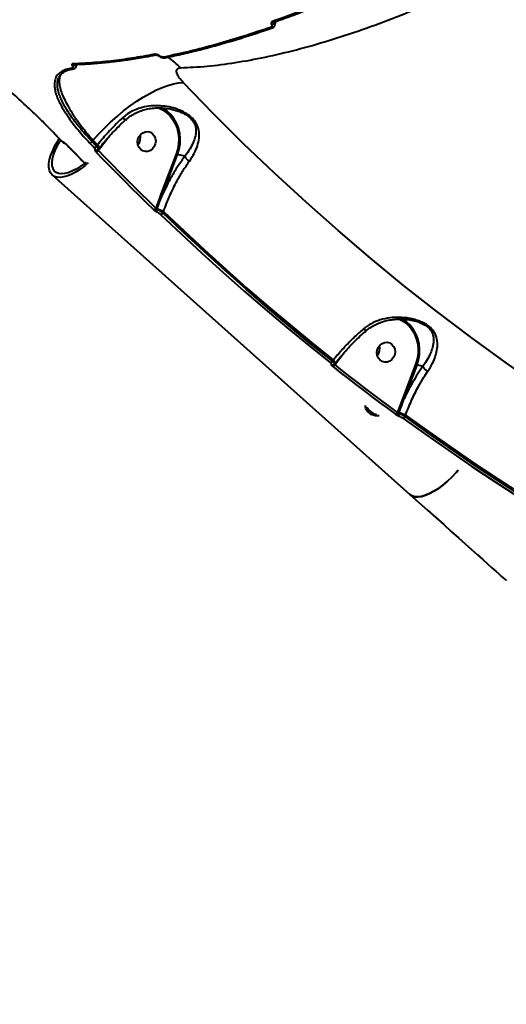
# Model space of a CAD drawing. Units: millimetres. Extents: x -36015 to -13527, y -30042 to -12977.
# Drawn here: x -30033 to -29816, y -21819 to -21380 of the extents above; entities that cross this region are included whole.
import ezdxf

# ---------------------------------------------------------------- set-up
doc = ezdxf.new("R2010")
doc.units = ezdxf.units.MM
doc.styles.add('style1', font='arialbd_0.ttf', dxfattribs={"width": 0.8})
doc.dimstyles.new('1-50', dxfattribs={"dimtxt": 1100, "dimasz": 200, "dimexe": 100, "dimexo": 0, "dimgap": 300, "dimtad": 1, "dimtxsty": 'style1', "dimcen": 300, "dimclrd": 7, "dimclre": 7, "dimclrt": 7, "dimadec": 1, "dimazin": 2, "dimtfac": 1, "dimtmove": 0, "dimatfit": 2, "dimfxl": 0, "dimlwd": 25, "dimlwe": 18, "dimarcsym": 0})

# ---------------------------------------------------------------- blocks, each defined once
blk = doc.blocks.new('*D10')
at = {"color": 7, "lineweight": 18, "transparency": 16777216}
for p, q in [((-30341.59, -20508.13), (-30341.59, -28143.5)), ((-20242.35, -21885.84), (-20242.35, -28143.5))]:
    blk.add_line(p, q, dxfattribs=at)
at = {"color": 7, "lineweight": 25, "transparency": 16777216}
blk.add_line((-30141.59, -28043.5), (-20442.35, -28043.5), dxfattribs=at)
at = {"color": 7, "transparency": 16777216}
for points in [[(-30141.59, -28010.17), (-30141.59, -28076.83), (-30341.59, -28043.5)], [(-20442.35, -28010.17), (-20442.35, -28076.83), (-20242.35, -28043.5)]]:
    blk.add_solid(points, dxfattribs=at)
at = {"layer": 'Defpoints', "color": 0, "transparency": 16777216}
for p in [(-30341.59, -20508.13), (-20242.35, -21885.84), (-20242.35, -28043.5)]:
    blk.add_point(p, dxfattribs=at)
at = {"color": 7, "transparency": 16777216, "insert": (-25587.5, -27181.87), "char_height": 1100, "attachment_point": 5, "style": 'style1'}
blk.add_mtext('10100', dxfattribs=at)
blk = doc.blocks.new('*D11')
at = {"color": 7, "lineweight": 18, "transparency": 16777216}
for p, q in [((-23569.12, -14693.67), (-32503.5, -14693.67)), ((-29073.52, -24753.06), (-32503.5, -24753.06))]:
    blk.add_line(p, q, dxfattribs=at)
at = {"color": 7, "lineweight": 25, "transparency": 16777216}
blk.add_line((-32403.5, -24553.06), (-32403.5, -14893.67), dxfattribs=at)
at = {"color": 7, "transparency": 16777216}
for points in [[(-32436.83, -14893.67), (-32370.17, -14893.67), (-32403.5, -14693.67)], [(-32436.83, -24553.06), (-32370.17, -24553.06), (-32403.5, -24753.06)]]:
    blk.add_solid(points, dxfattribs=at)
at = {"layer": 'Defpoints', "color": 0, "transparency": 16777216}
for p in [(-32403.5, -14693.67), (-23569.12, -14693.67), (-29073.52, -24753.06)]:
    blk.add_point(p, dxfattribs=at)
at = {"color": 7, "transparency": 16777216, "insert": (-33265.13, -19234.5), "char_height": 1100, "attachment_point": 5, "rotation": 90, "style": 'style1'}
blk.add_mtext('10100', dxfattribs=at)
blk = doc.blocks.new('*D12')
at = {"color": 7, "lineweight": 18, "transparency": 16777216}
for p, q in [((-31875.93, -20660), (-31875.93, -30041.5)), ((-18161.96, -21969.19), (-18161.96, -30041.5))]:
    blk.add_line(p, q, dxfattribs=at)
at = {"color": 7, "lineweight": 25, "transparency": 16777216}
blk.add_line((-31675.93, -29941.5), (-18361.96, -29941.5), dxfattribs=at)
at = {"color": 7, "transparency": 16777216}
for points in [[(-31675.93, -29908.17), (-31675.93, -29974.83), (-31875.93, -29941.5)], [(-18361.96, -29908.17), (-18361.96, -29974.83), (-18161.96, -29941.5)]]:
    blk.add_solid(points, dxfattribs=at)
at = {"layer": 'Defpoints', "color": 0, "transparency": 16777216}
for p in [(-31875.93, -20660), (-18161.96, -21969.19), (-18161.96, -29941.5)]:
    blk.add_point(p, dxfattribs=at)
at = {"color": 7, "transparency": 16777216, "insert": (-25607, -29079.87), "char_height": 1100, "attachment_point": 5, "style": 'style1'}
blk.add_mtext('13700', dxfattribs=at)
blk = doc.blocks.new('*D13')
at = {"color": 7, "lineweight": 18, "transparency": 16777216}
for p, q in [((-23378.37, -12976.92), (-34532, -12976.92)), ((-27207.5, -26253.06), (-34532, -26253.06))]:
    blk.add_line(p, q, dxfattribs=at)
at = {"color": 7, "lineweight": 25, "transparency": 16777216}
blk.add_line((-34432, -13176.92), (-34432, -26053.06), dxfattribs=at)
at = {"color": 7, "transparency": 16777216}
for points in [[(-34465.33, -13176.92), (-34398.67, -13176.92), (-34432, -12976.92)], [(-34465.33, -26053.06), (-34398.67, -26053.06), (-34432, -26253.06)]]:
    blk.add_solid(points, dxfattribs=at)
at = {"layer": 'Defpoints', "color": 0, "transparency": 16777216}
for p in [(-23378.37, -12976.92), (-34432, -26253.06), (-27207.5, -26253.06)]:
    blk.add_point(p, dxfattribs=at)
at = {"color": 7, "transparency": 16777216, "insert": (-35293.63, -19256), "char_height": 1100, "attachment_point": 5, "rotation": 90, "style": 'style1'}
blk.add_mtext('13300', dxfattribs=at)

msp = doc.modelspace()

# ---------------------------------------------------------------- linework, layer by layer
at = {"color": 7, "linetype": 'Continuous', "lineweight": 40}
for p, q in [((-29920.692, -21383.52), (-29920.659, -21383.507)), ((-29919.931, -21380.936), (-29919.934, -21380.939)), ((-29972.719, -21395.58), (-29972.737, -21395.584)), ((-29971.333, -21395.946), (-29971.173, -21396.07)), ((-30009.428, -21401.741), (-30009.472, -21401.748)), ((-30009.059, -21399.832), (-30009.059, -21399.833)), ((-30014.779, -21404.058), (-30014.604, -21403.896)), ((-30013.792, -21403.136), (-30013.817, -21403.154)), ((-30013.786, -21403.201), (-30013.377, -21402.971)), ((-29965.466, -21419.921), (-29964.214, -21420.233)), ((-29986.156, -21424.468), (-29986.163, -21424.474)), ((-30017.252, -21431.414), (-30015.212, -21433.549)), ((-29997.857, -21437.412), (-29993.911, -21432.428)), ((-29993.911, -21432.428), (-29993.853, -21432.353)), ((-30001.168, -21434.169), (-30000.726, -21433.708)), ((-29998.733, -21435.794), (-29999.131, -21436.303)), ((-29998.393, -21438.098), (-29997.857, -21437.412)), ((-29998.317, -21437.672), (-29997.86, -21437.088)), ((-29997.86, -21437.088), (-29997.849, -21437.069)), ((-29963.555, -21439.8), (-29970.354, -21457.69)), ((-29969.722, -21457.913), (-29962.923, -21440.024)), ((-29959.71, -21440.744), (-29962.923, -21440.024)), ((-30018.955, -21449.136), (-29859.186, -21591.739)), ((-29972.254, -21464.558), (-29972.173, -21464.344)), ((-29969.471, -21466.058), (-29969.223, -21465.406)), ((-29857.829, -21514.089), (-29857.449, -21514.167)), ((-29892.47, -21533.405), (-29888.515, -21528.409)), ((-29888.515, -21528.409), (-29888.263, -21528.087)), ((-29893.346, -21531.786), (-29893.744, -21532.296)), ((-29892.826, -21533.531), (-29892.473, -21533.08)), ((-29892.777, -21533.798), (-29892.47, -21533.405)), ((-29892.473, -21533.08), (-29892.465, -21533.067)), ((-29856.609, -21533.75), (-29862.329, -21548.8)), ((-29861.696, -21549.023), (-29855.976, -21533.974)), ((-29853.429, -21534.545), (-29855.976, -21533.974)), ((-29862.329, -21548.8), (-29864.65, -21555.012)), ((-29878.399, -21553.019), (-29878.947, -21552.617)), ((-29874.875, -21556.027), (-29877.245, -21554.305)), ((-29864.65, -21555.012), (-29864.698, -21555.139)), ((-29864.204, -21555.605), (-29864.06, -21555.225)), ((-29861.349, -21556.916), (-29861.11, -21556.287))]:
    msp.add_line(p, q, dxfattribs=at)
at = {"color": 7, "linetype": 'Continuous', "lineweight": 40, "flags": 128}
for points in [[(-29971.152, -21395.927), (-29971.192, -21395.946), (-29971.228, -21395.961), (-29971.26, -21395.97), (-29971.288, -21395.973), (-29971.311, -21395.971), (-29971.33, -21395.964), (-29971.344, -21395.951), (-29971.353, -21395.934)], [(-29968.293, -21396.784), (-29968.281, -21396.782), (-29968.241, -21396.772)], [(-30000.726, -21433.708), (-29998.225, -21430.911), (-29995.587, -21428.175), (-29992.835, -21425.526), (-29989.996, -21422.988), (-29987.094, -21420.583), (-29984.157, -21418.334), (-29981.21, -21416.26), (-29978.282, -21414.382), (-29975.398, -21412.716), (-29972.585, -21411.277), (-29969.868, -21410.079), (-29967.273, -21409.132), (-29964.823, -21408.445), (-29962.54, -21408.025), (-29960.445, -21407.874)], [(-29801.172, -21543.544), (-29816.675, -21532.727), (-29831.987, -21521.595), (-29847.104, -21510.152), (-29862.021, -21498.401), (-29876.733, -21486.348), (-29891.235, -21473.994), (-29905.523, -21461.345), (-29919.593, -21448.405), (-29933.439, -21435.176), (-29947.058, -21421.665), (-29960.445, -21407.874)], [(-29971.508, -21419.152), (-29969.927, -21419.881), (-29968.136, -21421.054), (-29966.535, -21422.515), (-29965.157, -21424.233), (-29964.033, -21426.17), (-29963.188, -21428.283), (-29962.64, -21430.526), (-29962.4, -21432.851), (-29962.475, -21435.206), (-29962.863, -21437.539), (-29963.555, -21439.8)], [(-29962.923, -21440.024), (-29962.209, -21437.692), (-29961.809, -21435.285), (-29961.732, -21432.857), (-29961.979, -21430.46), (-29962.544, -21428.146), (-29963.416, -21425.967), (-29964.575, -21423.97), (-29965.995, -21422.198), (-29967.647, -21420.691), (-29969.494, -21419.481), (-29970.355, -21419.051)], [(-30002.812, -21443.773), (-30004.206, -21444.925), (-30006.229, -21446.421), (-30008.231, -21447.695), (-30010.178, -21448.726), (-30012.035, -21449.496), (-30013.771, -21449.992), (-30015.357, -21450.205), (-30016.765, -21450.132), (-30017.971, -21449.774), (-30018.955, -21449.136), (-30019.7, -21448.231), (-30020.192, -21447.073), (-30020.425, -21445.682), (-30020.392, -21444.082), (-30020.096, -21442.301), (-30019.541, -21440.368), (-30018.737, -21438.318), (-30017.697, -21436.185), (-30016.44, -21434.005), (-30015.79, -21432.991)], [(-30017.252, -21431.414), (-30017.246, -21431.419), (-30017.18, -21431.457)], [(-30015.14, -21433.592), (-30015.395, -21433.326), (-30015.651, -21433.059), (-30015.906, -21432.792), (-30016.161, -21432.526), (-30016.416, -21432.259), (-30016.67, -21431.992), (-30016.925, -21431.724), (-30017.18, -21431.457)], [(-30015.212, -21433.549), (-30015.207, -21433.554), (-30015.14, -21433.592)], [(-29973.362, -21436.466), (-29974.114, -21437.47), (-29975.082, -21438.211), (-29976.186, -21438.631), (-29977.337, -21438.694), (-29978.441, -21438.396), (-29979.41, -21437.761), (-29980.165, -21436.84), (-29980.645, -21435.709), (-29980.81, -21434.457), (-29980.648, -21433.188), (-29980.171, -21432.004), (-29979.419, -21431.001), (-29978.451, -21430.259), (-29977.347, -21429.84), (-29976.197, -21429.776), (-29975.092, -21430.074), (-29974.123, -21430.709), (-29973.368, -21431.63), (-29972.888, -21432.762), (-29972.723, -21434.013), (-29972.885, -21435.282), (-29973.362, -21436.466)], [(-30003.826, -21443.47), (-30004.517, -21444.021), (-30006.427, -21445.403), (-30008.309, -21446.562), (-30010.129, -21447.478), (-30011.853, -21448.133), (-30013.449, -21448.515), (-30014.887, -21448.616), (-30016.14, -21448.435), (-30017.185, -21447.976), (-30018.003, -21447.246), (-30018.578, -21446.26), (-30018.899, -21445.035), (-30018.961, -21443.595), (-30018.762, -21441.966), (-30018.307, -21440.179), (-30017.603, -21438.267), (-30016.664, -21436.266), (-30015.507, -21434.212), (-30015.156, -21433.648)], [(-30013.437, -21434.915), (-30013.549, -21434.851), (-30013.674, -21434.74)], [(-30012.279, -21435.839), (-30012.272, -21435.845), (-30012.204, -21435.883)], [(-30004.385, -21443.917), (-30005.846, -21442.43), (-30009.031, -21439.164), (-30012.204, -21435.883)], [(-30002.223, -21434.812), (-30001.969, -21435.08), (-30001.714, -21435.347), (-30001.459, -21435.614), (-30001.204, -21435.88), (-30000.949, -21436.147), (-30000.694, -21436.414), (-30000.439, -21436.681), (-30000.184, -21436.947)], [(-29999.131, -21436.303), (-29999.386, -21436.036), (-29999.64, -21435.77), (-29999.895, -21435.503), (-30000.15, -21435.237), (-30000.405, -21434.97), (-30000.659, -21434.703), (-30000.914, -21434.437), (-30001.168, -21434.169)], [(-30000.726, -21433.708), (-30000.477, -21433.969), (-30000.228, -21434.23), (-29999.979, -21434.491), (-29999.73, -21434.752), (-29999.481, -21435.012), (-29999.232, -21435.273), (-29998.982, -21435.533), (-29998.733, -21435.794)], [(-29999.448, -21438.744), (-29996.275, -21442.025), (-29993.089, -21445.291), (-29989.89, -21448.543), (-29986.679, -21451.779), (-29983.455, -21454.999), (-29980.219, -21458.204), (-29976.97, -21461.395), (-29973.709, -21464.569)], [(-29972.676, -21463.902), (-29975.934, -21460.73), (-29979.18, -21457.543), (-29982.414, -21454.34), (-29985.635, -21451.122), (-29988.843, -21447.889), (-29992.039, -21444.64), (-29995.223, -21441.377), (-29998.393, -21438.098)], [(-29970.5, -21466.727), (-29961.347, -21475.445), (-29952.1, -21484.041), (-29942.761, -21492.516), (-29933.329, -21500.867), (-29923.807, -21509.094), (-29914.196, -21517.196), (-29904.497, -21525.171), (-29894.711, -21533.02)], [(-29893.744, -21532.296), (-29903.522, -21524.454), (-29913.214, -21516.485), (-29922.817, -21508.39), (-29932.331, -21500.169), (-29941.755, -21491.825), (-29951.087, -21483.358), (-29960.326, -21474.768), (-29969.471, -21466.058)], [(-29969.223, -21465.406), (-29960.061, -21474.136), (-29950.804, -21482.745), (-29941.454, -21491.231), (-29932.011, -21499.593), (-29922.478, -21507.831), (-29912.855, -21515.943), (-29903.144, -21523.929), (-29893.346, -21531.786)], [(-29864.114, -21513.389), (-29864.068, -21513.409), (-29862.099, -21514.471), (-29860.317, -21515.867), (-29858.765, -21517.563), (-29857.481, -21519.517), (-29856.496, -21521.683), (-29855.834, -21524.009), (-29855.511, -21526.437), (-29855.534, -21528.91), (-29855.903, -21531.368), (-29856.609, -21533.75)], [(-29855.976, -21533.974), (-29855.278, -21531.648), (-29854.89, -21529.25), (-29854.823, -21526.832), (-29855.077, -21524.447), (-29855.646, -21522.145), (-29856.519, -21519.978), (-29857.677, -21517.992), (-29859.094, -21516.23), (-29860.739, -21514.73), (-29862.578, -21513.525), (-29862.718, -21513.45)], [(-29866.45, -21530.508), (-29867.203, -21531.511), (-29868.17, -21532.253), (-29869.274, -21532.672), (-29870.425, -21532.736), (-29871.53, -21532.438), (-29872.499, -21531.803), (-29873.254, -21530.882), (-29873.733, -21529.751), (-29873.898, -21528.499), (-29873.736, -21527.23), (-29873.26, -21526.046), (-29872.507, -21525.042), (-29871.54, -21524.301), (-29870.436, -21523.882), (-29869.285, -21523.818), (-29868.18, -21524.116), (-29867.211, -21524.751), (-29866.456, -21525.672), (-29865.977, -21526.803), (-29865.811, -21528.055), (-29865.974, -21529.324), (-29866.45, -21530.508)], [(-29893.745, -21534.523), (-29890.268, -21537.249), (-29886.781, -21539.959), (-29883.284, -21542.653), (-29879.776, -21545.331), (-29876.258, -21547.993), (-29872.73, -21550.639), (-29869.191, -21553.268), (-29865.642, -21555.881)], [(-29864.698, -21555.139), (-29868.244, -21552.528), (-29871.78, -21549.9), (-29875.305, -21547.257), (-29878.82, -21544.597), (-29882.325, -21541.922), (-29885.82, -21539.23), (-29889.304, -21536.522), (-29892.777, -21533.798)], [(-29861.11, -21556.287), (-29850.911, -21563.626), (-29840.63, -21570.831), (-29830.271, -21577.901), (-29819.832, -21584.834), (-29809.317, -21591.631), (-29798.726, -21598.29), (-29788.061, -21604.81), (-29777.323, -21611.19)], [(-29862.289, -21557.66), (-29852.101, -21564.99), (-29841.832, -21572.185), (-29831.484, -21579.246), (-29821.057, -21586.171), (-29810.555, -21592.96), (-29799.976, -21599.612), (-29789.324, -21606.125), (-29778.6, -21612.499)], [(-29777.73, -21611.71), (-29788.445, -21605.341), (-29799.088, -21598.833), (-29809.658, -21592.187), (-29820.152, -21585.404), (-29830.57, -21578.484), (-29840.909, -21571.429), (-29851.169, -21564.239), (-29861.349, -21556.916)], [(-29837.637, -21580.893), (-29838.581, -21581.982), (-29840.463, -21583.976), (-29842.426, -21585.836), (-29844.436, -21587.528), (-29846.46, -21589.024), (-29848.462, -21590.298), (-29850.408, -21591.33), (-29852.265, -21592.1), (-29854.002, -21592.595), (-29855.587, -21592.808), (-29856.996, -21592.735), (-29858.202, -21592.377), (-29859.186, -21591.739)], [(-29859.186, -21591.739), (-29858.202, -21592.377), (-29856.996, -21592.735), (-29855.587, -21592.808), (-29854.002, -21592.595), (-29852.265, -21592.1), (-29850.408, -21591.33), (-29848.462, -21590.298), (-29846.46, -21589.024), (-29844.436, -21587.528), (-29842.426, -21585.836), (-29840.463, -21583.976), (-29838.581, -21581.982), (-29837.637, -21580.893)], [(-29859.186, -21591.739), (-29855.207, -21595.291), (-29851.355, -21598.729), (-29847.643, -21602.042), (-29844.085, -21605.218), (-29840.693, -21608.245), (-29837.479, -21611.114), (-29834.455, -21613.813), (-29831.632, -21616.333), (-29829.019, -21618.665), (-29826.625, -21620.801), (-29824.461, -21622.733), (-29822.532, -21624.455), (-29820.847, -21625.959), (-29819.41, -21627.241), (-29818.228, -21628.297), (-29817.304, -21629.121), (-29816.642, -21629.713), (-29816.243, -21630.068), (-29816.11, -21630.187)]]:
    msp.add_lwpolyline(points, dxfattribs=at)
at = {"color": 7, "linetype": 'Continuous', "lineweight": 40}
for centre, radius, start, end in [((-29920.094, -21380.299), 0.66, 213.86774, 284.1305), ((-29920.839, -21382.868), 0.668, 214.38148, 282.70882), ((-29921.22, -21380.414), 1.547, 277.69407, 340.85033), ((-29972.849, -21394.856), 0.737, 217.8059, 278.71358), ((-29968.399, -21396.065), 0.727, 217.46424, 278.36664), ((-29987.49, -21425.216), 35.17, 42.81323, 54.86057), ((-30009.561, -21400.921), 0.832, 221.48073, 276.19191), ((-30009.932, -21398.992), 1.491, 268.35442, 327.40788), ((-30009.085, -21399.057), 0.776, 219.25133, 272.52488), ((-30014.344, -21402.382), 0.935, 226.00688, 304.30922), ((-29985.576, -21422.18), 2.368, 216.62845, 255.6344), ((-29984.483, -21432.504), 4.958, 320.49053, 14.22247), ((-30002.447, -21433.258), 1.57, 278.18395, 324.51964), ((-30000.407, -21435.399), 1.564, 278.20451, 324.71047), ((-29999.185, -21437.191), 0.912, 226.06591, 277.76386), ((-29999.938, -21437.574), 2.15, 13.57355, 55.88691), ((-29997.168, -21436.648), 1.029, 216.50235, 227.98029), ((-29999.665, -21437.206), 1.554, 278.02798, 324.92502), ((-29961.625, -21435.341), 4.859, 246.60389, 254.51604), ((-29955.739, -21439.022), 4.328, 203.45051, 243.99721), ((-29968.412, -21453.193), 4.898, 246.63554, 254.48439), ((-29973.935, -21463.085), 1.501, 278.6586, 327.01474), ((-29966.008, -21469.397), 8.336, 141.60103, 148.6776), ((-29970.898, -21459.956), 4.569, 248.93145, 253.79783), ((-29980.014, -21490.735), 27.531, 66.92425, 73.45274), ((-29971.288, -21464.983), 1.055, 156.24042, 219.26286), ((-29970.735, -21465.239), 1.507, 278.99955, 327.06696), ((-29877.571, -21526.546), 4.958, 320.48946, 14.22316), ((-29894.972, -21531.664), 1.381, 280.91068, 332.76462), ((-29893.691, -21533.042), 0.908, 233.63787, 275.35349), ((-29893.998, -21533.177), 1.37, 280.66104, 333.03072), ((-29894.519, -21533.537), 2.108, 12.88499, 56.16645), ((-29891.809, -21532.666), 0.991, 216.27606, 228.19429), ((-29854.69, -21529.322), 4.826, 246.57671, 254.54322), ((-29860.387, -21544.306), 4.895, 246.63282, 254.48711), ((-29877.263, -21552.867), 0.975, 201.11153, 234.96772), ((-29865.902, -21554.579), 1.328, 281.30156, 335.06591), ((-29862.472, -21549.895), 5.561, 246.94399, 253.40897), ((-29863.257, -21556.02), 1.035, 156.33868, 226.7039), ((-29871.892, -21581.598), 27.512, 66.92607, 73.45894), ((-29862.558, -21556.355), 1.332, 281.64694, 335.11461)]:
    msp.add_arc(centre, radius, start, end, dxfattribs=at)
for points, knots in [([(-29961.69, -21401.314), (-29957.756, -21401.122), (-29949.877, -21400.736), (-29937.17, -21399.075), (-29923.865, -21396.638), (-29909.957, -21393.359), (-29895.529, -21389.274), (-29880.615, -21384.383), (-29865.232, -21378.679), (-29849.415, -21372.187), (-29833.217, -21364.936), (-29816.713, -21356.961), (-29799.98, -21348.298), (-29783.064, -21338.966), (-29765.989, -21328.968), (-29748.787, -21318.333), (-29731.514, -21307.102), (-29714.253, -21295.33), (-29697.081, -21283.07), (-29680.045, -21270.351), (-29663.175, -21257.184), (-29646.496, -21243.599), (-29630.066, -21229.651), (-29613.959, -21215.405), (-29598.252, -21200.927), (-29582.983, -21186.249), (-29568.187, -21171.392), (-29553.879, -21156.384), (-29540.111, -21141.286), (-29526.945, -21126.168), (-29514.437, -21111.1), (-29503.524, -21097.243), (-29494.014, -21084.598), (-29488.607, -21076.988), (-29485.904, -21073.182)], [0, 0, 0, 0, 0.0315566, 0.0632126, 0.0949195, 0.1266263, 0.1582826, 0.1898393, 0.221397, 0.2530542, 0.2847619, 0.3164698, 0.3481269, 0.379685, 0.4112648, 0.4429442, 0.474674, 0.506404, 0.5380835, 0.5696636, 0.6012949, 0.6330254, 0.6648063, 0.6965875, 0.7283183, 0.7599498, 0.7916591, 0.8234676, 0.8553265, 0.887186, 0.9189951, 0.9507047, 0.9753524, 1, 1, 1, 1]), ([(-29887.802, -21367.821), (-29888.297, -21368.032), (-29890.77, -21369.09), (-29897.566, -21371.932), (-29908.097, -21376.14), (-29916.458, -21379.157), (-29920.642, -21380.667)], [0, 0, 0, 0, 0.0441429, 0.2207212, 0.6100176, 1, 1, 1, 1]), ([(-29919.935, -21380.933), (-29917.386, -21380.025), (-29912.112, -21378.145), (-29903.98, -21375.036), (-29895.6, -21371.693), (-29889.939, -21369.297), (-29887.115, -21368.101)], [0, 0, 0, 0, 0.2384282, 0.4932205, 0.7471419, 1, 1, 1, 1]), ([(-29920.642, -21380.667), (-29920.679, -21380.681), (-29920.842, -21380.745), (-29921.063, -21380.919), (-29921.205, -21381.225), (-29921.204, -21381.579), (-29921.076, -21381.824), (-29921.013, -21381.947)], [0, 0, 0, 0, 0.0733716, 0.322565, 0.5550363, 0.7773943, 1, 1, 1, 1]), ([(-29919.476, -21382.238), (-29919.41, -21381.897), (-29919.292, -21381.284), (-29919.107, -21380.814), (-29919.024, -21380.605)], [0, 0, 0, 0, 0.5546572, 1, 1, 1, 1]), ([(-29921.391, -21383.245), (-29925.526, -21384.638), (-29933.798, -21387.424), (-29945.841, -21390.964), (-29957.626, -21394.07), (-29965.192, -21395.695), (-29968.976, -21396.507)], [0, 0, 0, 0, 0.2490979, 0.4981946, 0.7490968, 1, 1, 1, 1]), ([(-29968.251, -21396.732), (-29967.786, -21396.641), (-29964.915, -21396.084), (-29959.487, -21394.847), (-29951.964, -21393.007), (-29944.281, -21390.932), (-29936.459, -21388.642), (-29928.598, -21386.18), (-29923.282, -21384.372), (-29920.668, -21383.482)], [0, 0, 0, 0, 0.0313988, 0.193549, 0.3558068, 0.5181382, 0.6805041, 0.8428619, 1, 1, 1, 1]), ([(-29921.013, -21381.947), (-29920.949, -21382.07), (-29920.82, -21382.318), (-29920.819, -21382.677), (-29920.961, -21382.988), (-29921.185, -21383.166), (-29921.352, -21383.23), (-29921.391, -21383.245)], [0, 0, 0, 0, 0.2211457, 0.4418669, 0.674506, 0.9251884, 1, 1, 1, 1]), ([(-29920.702, -21383.49), (-29920.553, -21383.442), (-29920.177, -21383.32), (-29919.754, -21382.865), (-29919.495, -21382.441), (-29919.493, -21382.208), (-29919.493, -21382.204)], [0, 0, 0, 0, 0.2492089, 0.6272048, 0.9924679, 1, 1, 1, 1]), ([(-29919.495, -21382.204), (-29919.492, -21382.198), (-29919.41, -21382.009), (-29919.46, -21381.552), (-29919.659, -21381.132), (-29919.759, -21380.921)], [0, 0, 0, 0, 0.0179993, 0.5046918, 1, 1, 1, 1]), ([(-30017.18, -21431.457), (-30018.595, -21429.991), (-30021.45, -21427.034), (-30025.519, -21423.045), (-30029.133, -21419.607), (-30032.244, -21416.718), (-30035.411, -21413.844), (-30038.584, -21411.028), (-30041.708, -21408.315), (-30044.789, -21405.692), (-30047.829, -21403.155), (-30050.772, -21400.747), (-30053.569, -21398.503), (-30056.225, -21396.413), (-30058.758, -21394.457), (-30060.304, -21393.297), (-30061.076, -21392.717)], [0, 0, 0, 0, 0.1013052, 0.2043262, 0.2695472, 0.3347701, 0.401876, 0.4689834, 0.5343959, 0.5998062, 0.6671293, 0.7344511, 0.799892, 0.8653299, 0.9326638, 1, 1, 1, 1]), ([(-29973.431, -21395.308), (-29973.845, -21395.387), (-29975.918, -21395.784), (-29981.252, -21396.737), (-29989.261, -21397.934), (-29999.371, -21399.065), (-30005.995, -21399.375), (-30009.686, -21399.548)], [0, 0, 0, 0, 0.03216433, 0.1608337, 0.418396, 0.67595783, 1, 1, 1, 1]), ([(-30009.054, -21399.809), (-30007.455, -21399.757), (-30003.757, -21399.639), (-29997.753, -21399.187), (-29991.093, -21398.503), (-29984.263, -21397.58), (-29978.148, -21396.608), (-29974.241, -21395.851), (-29972.724, -21395.556)], [0, 0, 0, 0, 0.1417769, 0.3277604, 0.5131675, 0.6978514, 0.8826728, 1, 1, 1, 1]), ([(-29971.152, -21395.927), (-29971.176, -21395.905), (-29971.291, -21395.802), (-29971.568, -21395.617), (-29972.016, -21395.418), (-29972.703, -21395.242), (-29973.14, -21395.282), (-29973.431, -21395.308)], [0, 0, 0, 0, 0.0349623, 0.1620753, 0.336292, 0.5591559, 1, 1, 1, 1]), ([(-29972.736, -21395.588), (-29972.711, -21395.583), (-29972.587, -21395.554), (-29972.26, -21395.561), (-29971.854, -21395.663), (-29971.592, -21395.779), (-29971.444, -21395.872), (-29971.361, -21395.936), (-29971.309, -21395.985), (-29971.28, -21396.019), (-29971.273, -21396.029), (-29971.271, -21396.032)], [0, 0, 0, 0, 0.093127, 0.468616, 0.6890193, 0.8129209, 0.8758029, 0.9156206, 0.9478141, 0.9820275, 1, 1, 1, 1]), ([(-29971.173, -21396.07), (-29971.069, -21396.158), (-29970.787, -21396.394), (-29970.205, -21396.644), (-29969.493, -21396.827), (-29968.834, -21396.879), (-29968.448, -21396.794), (-29968.298, -21396.761)], [0, 0, 0, 0, 0.1198067, 0.3234981, 0.5552593, 0.8267802, 1, 1, 1, 1]), ([(-29968.976, -21396.507), (-29969.257, -21396.536), (-29969.675, -21396.578), (-29970.33, -21396.413), (-29970.754, -21396.225), (-29971.018, -21396.046), (-29971.128, -21395.948), (-29971.152, -21395.927)], [0, 0, 0, 0, 0.4456274, 0.6623512, 0.8365208, 0.9657761, 1, 1, 1, 1]), ([(-30010.185, -21401.472), (-30011.115, -21401.629), (-30012.988, -21401.945), (-30014.322, -21402.683), (-30014.993, -21403.055)], [0, 0, 0, 0, 0.49649649, 1, 1, 1, 1]), ([(-30013.377, -21402.971), (-30013.187, -21402.857), (-30012.61, -21402.509), (-30011.337, -21402.115), (-30010.197, -21401.83), (-30009.484, -21401.774), (-30009.425, -21401.769)], [0, 0, 0, 0, 0.1925589, 0.5822128, 0.965103, 1, 1, 1, 1]), ([(-30009.686, -21399.548), (-30009.715, -21399.55), (-30009.89, -21399.559), (-30010.112, -21399.654), (-30010.211, -21399.896), (-30010.165, -21400.177), (-30010.038, -21400.381), (-30009.975, -21400.483)], [0, 0, 0, 0, 0.0639501, 0.3886262, 0.6455834, 0.8223209, 1, 1, 1, 1]), ([(-30009.975, -21400.483), (-30009.909, -21400.59), (-30009.778, -21400.802), (-30009.729, -21401.098), (-30009.822, -21401.369), (-30010.055, -21401.435), (-30010.185, -21401.472)], [0, 0, 0, 0, 0.1849182, 0.3686561, 0.6501171, 1, 1, 1, 1]), ([(-30009.476, -21401.72), (-30009.366, -21401.712), (-30009.064, -21401.69), (-30008.621, -21401.417), (-30008.284, -21401.022), (-30008.245, -21400.741), (-30008.234, -21400.656)], [0, 0, 0, 0, 0.1963414, 0.5391523, 0.8602321, 1, 1, 1, 1]), ([(-30008.243, -21400.655), (-30008.216, -21400.589), (-30008.136, -21400.391), (-30008.18, -21400.074), (-30008.302, -21399.839), (-30008.332, -21399.781)], [0, 0, 0, 0, 0.2736949, 0.8198939, 1, 1, 1, 1]), ([(-30008.195, -21400.714), (-30008.171, -21400.594), (-30008.095, -21400.226), (-30007.978, -21399.951), (-30007.898, -21399.764)], [0, 0, 0, 0, 0.3242644, 1, 1, 1, 1]), ([(-29960.445, -21407.874), (-29961.076, -21407.157), (-29962.33, -21405.731), (-29963.344, -21403.805), (-29963.528, -21402.321), (-29962.914, -21401.473), (-29962.05, -21401.361), (-29961.69, -21401.314)], [0, 0, 0, 0, 0.2180084, 0.433232, 0.6437786, 0.8514376, 1, 1, 1, 1]), ([(-30014.993, -21403.055), (-30015.596, -21403.535), (-30016.811, -21404.502), (-30017.652, -21406.309), (-30017.971, -21408.136), (-30017.94, -21409.876), (-30017.605, -21411.806), (-30016.965, -21413.904), (-30016.041, -21416.133), (-30014.826, -21418.503), (-30013.606, -21420.598), (-30012.688, -21421.946), (-30012.374, -21422.407)], [0, 0, 0, 0, 0.14275546, 0.28786569, 0.3811443, 0.47442412, 0.57042501, 0.66642972, 0.76000648, 0.8535856, 0.94990909, 1, 1, 1, 1]), ([(-30001.168, -21434.169), (-30002.865, -21432.333), (-30005.434, -21429.55), (-30008.337, -21425.936), (-30010.956, -21422.414), (-30013.092, -21419.059), (-30014.691, -21415.948), (-30015.913, -21413.02), (-30016.56, -21410.384), (-30016.624, -21408.084), (-30016.288, -21406.285), (-30015.807, -21404.981), (-30015.141, -21404.391), (-30015.035, -21404.297)], [0, 0, 0, 0, 0.1430442, 0.2167016, 0.2903584, 0.4334025, 0.5070824, 0.5807614, 0.7232796, 0.796683, 0.8700919, 0.9792076, 1, 1, 1, 1]), ([(-30014.546, -21403.824), (-30014.712, -21403.96), (-30015.345, -21404.479), (-30015.771, -21405.87), (-30015.886, -21407.896), (-30015.499, -21410.2), (-30014.662, -21412.829), (-30013.356, -21415.775), (-30011.616, -21418.989), (-30009.463, -21422.429), (-30006.906, -21426.062), (-30004.015, -21429.831), (-30001.821, -21432.417), (-30000.726, -21433.708)], [0, 0, 0, 0, 0.0393747, 0.1501269, 0.2442538, 0.3386731, 0.4328005, 0.5272497, 0.6219948, 0.7164457, 0.8108648, 0.9055793, 1, 1, 1, 1]), ([(-30014.59, -21403.92), (-30014.481, -21403.793), (-30014.253, -21403.529), (-30013.909, -21403.33), (-30013.73, -21403.227)], [0, 0, 0, 0, 0.48235117, 1, 1, 1, 1]), ([(-29957.637, -21442.912), (-29956.894, -21441.783), (-29955.409, -21439.524), (-29954.007, -21436.107), (-29953.208, -21432.748), (-29953.227, -21429.577), (-29953.982, -21427.039), (-29955.105, -21425.18), (-29956.528, -21423.499), (-29958.52, -21421.947), (-29960.864, -21420.677), (-29963.499, -21419.595), (-29966.767, -21418.707), (-29970.701, -21418.206), (-29974.728, -21418.251), (-29978.613, -21418.887), (-29982.182, -21420.097), (-29985.142, -21421.645), (-29986.772, -21423.005), (-29987.476, -21423.593)], [0, 0, 0, 0, 0.0759097, 0.1519078, 0.2286362, 0.3051873, 0.3688615, 0.4016179, 0.4343317, 0.4904579, 0.528236, 0.5660853, 0.6308779, 0.6957718, 0.7645217, 0.8332294, 0.8936824, 0.9540625, 1, 1, 1, 1]), ([(-29986.069, -21424.571), (-29985.723, -21424.245), (-29984.792, -21423.367), (-29983.053, -21422.199), (-29980.911, -21421.072), (-29978.59, -21420.237), (-29976.089, -21419.596), (-29973.402, -21419.213), (-29970.604, -21419.119), (-29967.834, -21419.354), (-29965.69, -21419.717), (-29964.509, -21420.096), (-29964.2, -21420.195)], [0, 0, 0, 0, 0.0607953, 0.1636593, 0.2672913, 0.3717961, 0.4816292, 0.6021065, 0.7239167, 0.8435906, 0.9590637, 1, 1, 1, 1]), ([(-29964.214, -21420.233), (-29963.842, -21420.318), (-29962.816, -21420.551), (-29961.168, -21421.226), (-29959.039, -21422.293), (-29956.907, -21423.908), (-29955.811, -21425.428), (-29955.039, -21427.051), (-29954.613, -21428.993), (-29954.884, -21431.741), (-29955.878, -21434.681), (-29957.431, -21437.698), (-29958.944, -21439.72), (-29959.71, -21440.744)], [0, 0, 0, 0, 0.0354329, 0.0977847, 0.161622, 0.2518157, 0.3409099, 0.3570046, 0.4633481, 0.5946682, 0.7303539, 0.8634885, 1, 1, 1, 1]), ([(-30012.374, -21422.407), (-30012.096, -21422.828), (-30011.256, -21424.101), (-30009.586, -21426.325), (-30007.38, -21429.076), (-30004.937, -21431.912), (-30003.128, -21433.846), (-30002.223, -21434.812)], [0, 0, 0, 0, 0.1085693, 0.3282324, 0.5478938, 0.7739511, 1, 1, 1, 1]), ([(-29987.476, -21423.593), (-29989.072, -21425.115), (-29992.31, -21428.205), (-29996.034, -21432.397), (-29998.081, -21434.974), (-29998.733, -21435.794)], [0, 0, 0, 0, 0.3984834, 0.808512, 1, 1, 1, 1]), ([(-29997.813, -21437.099), (-29997.44, -21436.62), (-29996.346, -21435.215), (-29994.385, -21432.917), (-29991.957, -21430.223), (-29989.418, -21427.611), (-29987.469, -21425.7), (-29986.359, -21424.704), (-29986.137, -21424.505)], [0, 0, 0, 0, 0.1078055, 0.3162276, 0.5261323, 0.7368232, 0.9474027, 1, 1, 1, 1]), ([(-30015.146, -21433.607), (-30015.047, -21433.709), (-30014.784, -21433.98), (-30014.269, -21434.398), (-30013.806, -21434.74), (-30013.535, -21434.854), (-30013.439, -21434.894)], [0, 0, 0, 0, 0.1897076, 0.5060425, 0.8250813, 1, 1, 1, 1]), ([(-30013.674, -21434.74), (-30013.771, -21434.689), (-30013.964, -21434.588), (-30014.342, -21434.316), (-30014.732, -21433.992), (-30014.998, -21433.74), (-30015.123, -21433.61), (-30015.14, -21433.592)], [0, 0, 0, 0, 0.2407559, 0.481421, 0.722142, 0.9628391, 1, 1, 1, 1]), ([(-30012.204, -21435.883), (-30012.221, -21435.865), (-30012.347, -21435.735), (-30012.614, -21435.484), (-30013.005, -21435.162), (-30013.383, -21434.891), (-30013.577, -21434.79), (-30013.674, -21434.74)], [0, 0, 0, 0, 0.0372222, 0.277909, 0.5185837, 0.7592615, 1, 1, 1, 1]), ([(-30013.438, -21434.915), (-30013.431, -21434.918), (-30013.412, -21434.927), (-30013.312, -21434.982), (-30013.139, -21435.095), (-30012.88, -21435.289), (-30012.58, -21435.544), (-30012.362, -21435.748), (-30012.282, -21435.835), (-30012.28, -21435.838)], [0, 0, 0, 0, 0.0626387, 0.1777104, 0.3356003, 0.5304022, 0.7558978, 0.992513, 1, 1, 1, 1]), ([(-30012.279, -21435.839), (-30010.087, -21438.12), (-30007.494, -21440.817), (-30004.856, -21443.459), (-30004.448, -21443.866)], [0, 0, 0, 0, 0.84567297, 1, 1, 1, 1]), ([(-30000.184, -21436.947), (-30000.084, -21437.059), (-29999.883, -21437.282), (-29999.716, -21437.564), (-29999.675, -21437.765), (-29999.743, -21437.836), (-29999.809, -21437.846), (-29999.817, -21437.848)], [0, 0, 0, 0, 0.2404654, 0.4810481, 0.7219301, 0.9629136, 1, 1, 1, 1]), ([(-29999.817, -21437.848), (-29999.826, -21437.849), (-29999.892, -21437.86), (-29999.96, -21437.93), (-29999.917, -21438.13), (-29999.749, -21438.41), (-29999.548, -21438.633), (-29999.448, -21438.744)], [0, 0, 0, 0, 0.0373225, 0.2782294, 0.518997, 0.759542, 1, 1, 1, 1]), ([(-29998.344, -21437.651), (-29998.321, -21437.634), (-29998.239, -21437.577), (-29998.337, -21437.294), (-29998.617, -21436.848), (-29998.959, -21436.485), (-29999.131, -21436.303)], [0, 0, 0, 0, 0.1202569, 0.4136683, 0.7067799, 1, 1, 1, 1]), ([(-29999.067, -21438.07), (-29998.992, -21438.065), (-29998.784, -21438.052), (-29998.503, -21437.897), (-29998.377, -21437.72), (-29998.333, -21437.659)], [0, 0, 0, 0, 0.2722094, 0.751366, 1, 1, 1, 1]), ([(-29998.393, -21438.098), (-29998.423, -21438.057), (-29998.484, -21437.974), (-29998.526, -21437.868), (-29998.535, -21437.796), (-29998.512, -21437.777), (-29998.506, -21437.772)], [0, 0, 0, 0, 0.2923719, 0.5856979, 0.8795839, 1, 1, 1, 1]), ([(-29959.71, -21440.744), (-29960.736, -21442.178), (-29962.806, -21445.068), (-29965.478, -21449.53), (-29967.801, -21453.829), (-29969.08, -21456.548), (-29969.722, -21457.913)], [0, 0, 0, 0, 0.2794467, 0.563419, 0.7807056, 1, 1, 1, 1]), ([(-29969.223, -21465.406), (-29968.331, -21463.084), (-29966.523, -21458.374), (-29963.549, -21452.401), (-29960.569, -21447.184), (-29958.666, -21444.412), (-29957.637, -21442.912)], [0, 0, 0, 0, 0.28486422, 0.57775017, 0.77156505, 1, 1, 1, 1]), ([(-29970.354, -21457.69), (-29970.459, -21457.968), (-29971.24, -21460.035), (-29972.01, -21462.108), (-29972.676, -21463.902)], [0, 0, 0, 0, 0.13434704, 1, 1, 1, 1]), ([(-29972.173, -21464.344), (-29971.47, -21462.474), (-29970.664, -21460.327), (-29969.83, -21458.189), (-29969.722, -21457.913)], [0, 0, 0, 0, 0.8707936, 1, 1, 1, 1]), ([(-29972.54, -21464.22), (-29972.577, -21464.146), (-29972.628, -21464.041), (-29972.665, -21463.934), (-29972.676, -21463.902)], [0, 0, 0, 0, 0.7052051, 1, 1, 1, 1]), ([(-29972.254, -21464.558), (-29972.28, -21464.544), (-29972.312, -21464.527), (-29972.381, -21464.462), (-29972.455, -21464.37), (-29972.513, -21464.269), (-29972.54, -21464.22)], [0, 0, 0, 0, 0.2619057, 0.3210506, 0.6717849, 1, 1, 1, 1]), ([(-29973.709, -21464.569), (-29973.658, -21464.617), (-29973.482, -21464.785), (-29973.276, -21464.948), (-29973.128, -21465.064)], [0, 0, 0, 0, 0.28812947, 1, 1, 1, 1]), ([(-29973.128, -21465.064), (-29973.018, -21465.144), (-29972.776, -21465.319), (-29972.408, -21465.536), (-29972.206, -21465.613), (-29972.105, -21465.651)], [0, 0, 0, 0, 0.2986329, 0.6489654, 1, 1, 1, 1]), ([(-29969.471, -21466.058), (-29969.537, -21466.011), (-29969.815, -21465.813), (-29970.36, -21465.462), (-29971.074, -21465.059), (-29971.746, -21464.732), (-29972.084, -21464.616), (-29972.254, -21464.558)], [0, 0, 0, 0, 0.0749034, 0.3151438, 0.5451216, 0.771482, 1, 1, 1, 1]), ([(-29972.105, -21465.651), (-29972.004, -21465.689), (-29971.802, -21465.766), (-29971.41, -21465.997), (-29971, -21466.288), (-29970.692, -21466.545), (-29970.537, -21466.692), (-29970.5, -21466.727)], [0, 0, 0, 0, 0.2249565, 0.449539, 0.6803202, 0.923802, 1, 1, 1, 1]), ([(-29851.11, -21536.715), (-29850.359, -21535.507), (-29848.992, -21533.307), (-29847.746, -21530.171), (-29846.959, -21527.114), (-29846.723, -21523.982), (-29847.265, -21521.289), (-29848.32, -21519.22), (-29849.621, -21517.558), (-29851.681, -21515.885), (-29854.32, -21514.551), (-29856.962, -21513.659), (-29860.073, -21512.962), (-29863.823, -21512.602), (-29868.179, -21512.827), (-29872.464, -21513.745), (-29876.537, -21515.337), (-29878.849, -21517.045), (-29879.975, -21517.877)], [0, 0, 0, 0, 0.07855185, 0.14305944, 0.20760262, 0.28721546, 0.36654803, 0.40575385, 0.44485129, 0.49744471, 0.5496907, 0.59227052, 0.63493723, 0.70729572, 0.77972879, 0.85448354, 0.92914005, 1, 1, 1, 1]), ([(-29878.655, -21518.655), (-29878.128, -21518.225), (-29876.961, -21517.271), (-29874.918, -21516.074), (-29872.59, -21515.017), (-29870.084, -21514.232), (-29867.41, -21513.696), (-29864.604, -21513.431), (-29861.875, -21513.469), (-29859.482, -21513.71), (-29858.067, -21514.02), (-29857.447, -21514.156)], [0, 0, 0, 0, 0.0912889, 0.202306, 0.3171889, 0.4346829, 0.55545, 0.6836329, 0.8113858, 0.9174644, 1, 1, 1, 1]), ([(-29857.449, -21514.167), (-29857.338, -21514.19), (-29856.453, -21514.367), (-29854.695, -21514.968), (-29852.292, -21516.108), (-29850.505, -21517.577), (-29849.463, -21518.999), (-29849.073, -21519.886), (-29848.624, -21521.278), (-29848.441, -21523.206), (-29848.929, -21525.954), (-29849.898, -21528.664), (-29851.301, -21531.471), (-29852.592, -21533.437), (-29853.425, -21534.547), (-29853.426, -21534.548)], [0, 0, 0, 0, 0.0102318, 0.0811513, 0.1637644, 0.2457832, 0.30576, 0.3684258, 0.3716299, 0.5034441, 0.6407384, 0.751516, 0.864192, 0.999932, 1, 1, 1, 1]), ([(-29879.975, -21517.877), (-29881.423, -21519.159), (-29884.264, -21521.676), (-29888.319, -21525.843), (-29891.305, -21529.236), (-29892.917, -21531.25), (-29893.346, -21531.786)], [0, 0, 0, 0, 0.3028921, 0.594462, 0.8920295, 1, 1, 1, 1]), ([(-29892.44, -21533.088), (-29891.899, -21532.401), (-29890.627, -21530.787), (-29888.472, -21528.289), (-29886.021, -21525.608), (-29883.472, -21523.016), (-29881.019, -21520.667), (-29879.403, -21519.254), (-29878.676, -21518.619)], [0, 0, 0, 0, 0.1328401, 0.3122429, 0.4924828, 0.6729457, 0.8529569, 1, 1, 1, 1]), ([(-29878.709, -21518.583), (-29878.747, -21518.609), (-29878.839, -21518.67), (-29879.185, -21518.512), (-29879.571, -21518.234), (-29879.846, -21517.995), (-29879.945, -21517.905), (-29879.975, -21517.877)], [0, 0, 0, 0, 0.2184523, 0.5266649, 0.8349676, 0.9490964, 1, 1, 1, 1]), ([(-29894.711, -21533.02), (-29894.597, -21533.115), (-29894.371, -21533.304), (-29894.169, -21533.541), (-29894.101, -21533.709), (-29894.158, -21533.766), (-29894.221, -21533.772), (-29894.229, -21533.773)], [0, 0, 0, 0, 0.2406699, 0.4814275, 0.7216157, 0.9612235, 1, 1, 1, 1]), ([(-29894.229, -21533.773), (-29894.238, -21533.774), (-29894.301, -21533.781), (-29894.357, -21533.838), (-29894.289, -21534.004), (-29894.085, -21534.24), (-29893.858, -21534.428), (-29893.745, -21534.523)], [0, 0, 0, 0, 0.0386361, 0.2781232, 0.518395, 0.7592225, 1, 1, 1, 1]), ([(-29892.854, -21533.511), (-29892.832, -21533.496), (-29892.756, -21533.446), (-29892.877, -21533.192), (-29893.192, -21532.791), (-29893.56, -21532.461), (-29893.744, -21532.296)], [0, 0, 0, 0, 0.12216474, 0.41442573, 0.70739054, 1, 1, 1, 1]), ([(-29893.609, -21533.931), (-29893.555, -21533.93), (-29893.385, -21533.927), (-29893.086, -21533.801), (-29892.916, -21533.618), (-29892.835, -21533.53)], [0, 0, 0, 0, 0.198454, 0.6182606, 1, 1, 1, 1]), ([(-29853.429, -21534.545), (-29854.211, -21535.688), (-29855.786, -21537.985), (-29857.941, -21541.617), (-29859.935, -21545.299), (-29861.107, -21547.778), (-29861.696, -21549.023)], [0, 0, 0, 0, 0.2595394, 0.5218345, 0.7598818, 1, 1, 1, 1]), ([(-29853.426, -21534.548), (-29853.426, -21534.547), (-29853.427, -21534.546), (-29853.428, -21534.545), (-29853.429, -21534.545)], [0, 0, 0, 0, 0.6257695, 1, 1, 1, 1]), ([(-29853.426, -21534.548), (-29853.348, -21534.716), (-29853.192, -21535.054), (-29852.689, -21535.625), (-29852.054, -21536.166), (-29851.538, -21536.494), (-29851.224, -21536.659), (-29851.149, -21536.696), (-29851.11, -21536.715)], [0, 0, 0, 0, 0.2316206, 0.4632317, 0.694855, 0.9264862, 0.9610141, 1, 1, 1, 1]), ([(-29861.11, -21556.287), (-29860.266, -21554.129), (-29858.554, -21549.752), (-29855.697, -21544.111), (-29853.167, -21539.776), (-29851.706, -21537.602), (-29851.11, -21536.715)], [0, 0, 0, 0, 0.3072564, 0.6233242, 0.8463554, 1, 1, 1, 1]), ([(-29872.838, -21556.543), (-29873.421, -21556.593), (-29874.684, -21556.701), (-29876.504, -21556.089), (-29877.974, -21554.966), (-29878.882, -21553.557), (-29878.993, -21552.506), (-29879.044, -21552.028)], [0, 0, 0, 0, 0.1882595, 0.407584, 0.6212464, 0.8280322, 1, 1, 1, 1]), ([(-29864.06, -21555.225), (-29863.942, -21554.914), (-29863.351, -21553.359), (-29862.576, -21551.287), (-29861.895, -21549.534), (-29861.696, -21549.023)], [0, 0, 0, 0, 0.15044736, 0.75214119, 1, 1, 1, 1]), ([(-29878.444, -21553.001), (-29878.426, -21553.014), (-29878.311, -21553.096), (-29878.167, -21553.215), (-29878.063, -21553.304), (-29878.03, -21553.344), (-29878.036, -21553.335), (-29878.036, -21553.335)], [0, 0, 0, 0, 0.0763254, 0.4986202, 0.7965392, 0.9924246, 1, 1, 1, 1]), ([(-29877.823, -21553.665), (-29877.817, -21553.666), (-29877.764, -21553.672), (-29877.72, -21553.643), (-29877.809, -21553.509), (-29878.036, -21553.294), (-29878.278, -21553.111), (-29878.399, -21553.019)], [0, 0, 0, 0, 0.0278815, 0.2650399, 0.5076565, 0.75396, 1, 1, 1, 1]), ([(-29878.331, -21553.086), (-29878.325, -21553.125), (-29878.304, -21553.244), (-29878.213, -21553.416), (-29878.077, -21553.613), (-29877.846, -21553.85), (-29877.571, -21554.082), (-29877.315, -21554.264), (-29877.261, -21554.302)], [0, 0, 0, 0, 0.0595786, 0.1849968, 0.3161873, 0.5157286, 0.8981467, 1, 1, 1, 1]), ([(-29874.099, -21555.981), (-29874.466, -21556.006), (-29875.513, -21556.077), (-29877.002, -21555.596), (-29877.813, -21554.904), (-29878.147, -21554.62)], [0, 0, 0, 0, 0.2407189, 0.6874861, 1, 1, 1, 1]), ([(-29877.245, -21554.305), (-29877.366, -21554.214), (-29877.608, -21554.032), (-29877.836, -21553.82), (-29877.925, -21553.686), (-29877.882, -21553.658), (-29877.829, -21553.664), (-29877.823, -21553.665)], [0, 0, 0, 0, 0.2457727, 0.491805, 0.7342178, 0.9715262, 1, 1, 1, 1]), ([(-29865.642, -21555.881), (-29865.613, -21555.902), (-29865.457, -21556.015), (-29865.14, -21556.223), (-29864.701, -21556.471), (-29864.282, -21556.672), (-29864.072, -21556.739), (-29863.966, -21556.773)], [0, 0, 0, 0, 0.0557436, 0.2968052, 0.5326859, 0.7662464, 1, 1, 1, 1]), ([(-29864.204, -21555.605), (-29864.239, -21555.592), (-29864.309, -21555.564), (-29864.437, -21555.462), (-29864.564, -21555.329), (-29864.649, -21555.215), (-29864.69, -21555.151), (-29864.698, -21555.139)], [0, 0, 0, 0, 0.2179265, 0.4436233, 0.6836933, 0.9399877, 1, 1, 1, 1]), ([(-29861.349, -21556.916), (-29861.399, -21556.886), (-29861.669, -21556.726), (-29862.215, -21556.429), (-29862.967, -21556.067), (-29863.676, -21555.768), (-29864.028, -21555.659), (-29864.204, -21555.605)], [0, 0, 0, 0, 0.0547547, 0.2943999, 0.5300919, 0.7646728, 1, 1, 1, 1]), ([(-29863.966, -21556.773), (-29863.861, -21556.807), (-29863.65, -21556.875), (-29863.23, -21557.074), (-29862.79, -21557.321), (-29862.473, -21557.527), (-29862.318, -21557.639), (-29862.289, -21557.66)], [0, 0, 0, 0, 0.2341153, 0.4680032, 0.7039852, 0.9448868, 1, 1, 1, 1])]:
    msp.add_open_spline(points, degree=3, knots=knots, dxfattribs=at)

# ---------------------------------------------------------------- dimensions: what is measured, and where the dimension line sits
for base, p1, p2, text, picture, middle in [((-34432, -26253.061), (-23378.373, -12976.919), (-27207.5, -26253.061), '13300', '*D13', (-34432, -19256)), ((-32403.5, -14693.666), (-29073.518, -24753.061), (-23569.123, -14693.666), '10100', '*D11', (-32403.5, -19234.5))]:
    dim = msp.add_linear_dim(base=base, p1=p1, p2=p2, angle=90, text=text, dimstyle='1-50')
    dim.commit()
    dim.dimension.update_dxf_attribs({"geometry": picture, "text_midpoint": middle, "dimtype": 160})
for base, p1, p2, text, picture, middle in [((-20242.351, -28043.5), (-30341.594, -20508.134), (-20242.351, -21885.84), '10100', '*D10', (-25587.5, -28043.5)), ((-18161.958, -29941.5), (-31875.927, -20660), (-18161.958, -21969.185), '13700', '*D12', (-25607, -29941.5))]:
    dim = msp.add_linear_dim(base=base, p1=p1, p2=p2, text=text, dimstyle='1-50')
    dim.commit()
    dim.dimension.update_dxf_attribs({"geometry": picture, "text_midpoint": middle, "dimtype": 160})

doc.saveas('drawing.dxf')
